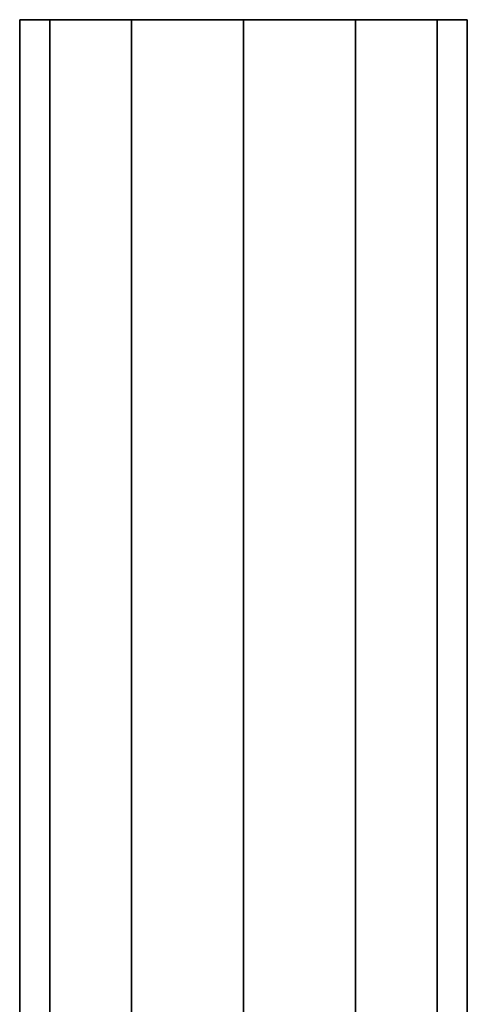
# Model space of a CAD drawing. Extents: x 0 to 0.843, y -0.092 to 0.
# Drawn here: x 0.365 to 0.385, y -0.044 to 0 of the extents above; entities that cross this region are included whole.
import ezdxf

# ---------------------------------------------------------------- set-up
doc = ezdxf.new("R2010")
doc.units = 0
doc.layers.add('L19_MOUNTING_UNTEN', color=7, linetype='CONTINUOUS')

msp = doc.modelspace()

# ---------------------------------------------------------------- linework, layer by layer
at = {"layer": 'L19_MOUNTING_UNTEN', "color": 8}
for points, invisible_edges in [([(0.383679, 0, 0.2155), (0.366359, 0, 0.2155), (0.365019, 0, 0.2205), (0.383679, 0, 0.2155)], 13), ([(0.383679, 0, 0.2155), (0.365019, 0, 0.2205), (0.385019, 0, 0.2205), (0.383679, 0, 0.2155)], 11), ([(0.385019, 0, 0.2205), (0.365019, 0, 0.2205), (0.366359, 0, 0.2255), (0.385019, 0, 0.2205)], 13), ([(0.366359, -0.0715, 0.2255), (0.365019, 0, 0.2205), (0.365019, -0.0715, 0.2205), (0.366359, -0.0715, 0.2255)], 9), ([(0.365019, 0, 0.2205), (0.366359, -0.0715, 0.2255), (0.366359, 0, 0.2255), (0.365019, 0, 0.2205)], 9), ([(0.365019, 0, 0.2205), (0.366359, -0.0715, 0.2155), (0.365019, -0.0715, 0.2205), (0.365019, 0, 0.2205)], 9), ([(0.366359, -0.0715, 0.2155), (0.365019, 0, 0.2205), (0.366359, 0, 0.2155), (0.366359, -0.0715, 0.2155)], 9), ([(0.380019, 0, 0.21184), (0.370019, 0, 0.21184), (0.366359, 0, 0.2155), (0.380019, 0, 0.21184)], 13), ([(0.380019, 0, 0.21184), (0.366359, 0, 0.2155), (0.383679, 0, 0.2155), (0.380019, 0, 0.21184)], 11), ([(0.385019, 0, 0.2205), (0.366359, 0, 0.2255), (0.383679, 0, 0.2255), (0.385019, 0, 0.2205)], 11), ([(0.383679, 0, 0.2255), (0.366359, 0, 0.2255), (0.370019, 0, 0.22916), (0.383679, 0, 0.2255)], 13), ([(0.366359, -0.0715, 0.2255), (0.370019, 0, 0.22916), (0.366359, 0, 0.2255), (0.366359, -0.0715, 0.2255)], 9), ([(0.370019, 0, 0.22916), (0.366359, -0.0715, 0.2255), (0.370019, -0.0715, 0.22916), (0.370019, 0, 0.22916)], 9), ([(0.366359, 0, 0.2155), (0.370019, -0.0715, 0.21184), (0.366359, -0.0715, 0.2155), (0.366359, 0, 0.2155)], 9), ([(0.370019, -0.0715, 0.21184), (0.366359, 0, 0.2155), (0.370019, 0, 0.21184), (0.370019, -0.0715, 0.21184)], 9), ([(0.370019, 0, 0.21184), (0.380019, 0, 0.21184), (0.375019, 0, 0.2105), (0.370019, 0, 0.21184)], 9), ([(0.383679, 0, 0.2255), (0.370019, 0, 0.22916), (0.380019, 0, 0.22916), (0.383679, 0, 0.2255)], 11), ([(0.380019, 0, 0.22916), (0.370019, 0, 0.22916), (0.375019, 0, 0.2305), (0.380019, 0, 0.22916)], 9), ([(0.370019, -0.0715, 0.22916), (0.375019, 0, 0.2305), (0.370019, 0, 0.22916), (0.370019, -0.0715, 0.22916)], 9), ([(0.375019, 0, 0.2305), (0.370019, -0.0715, 0.22916), (0.375019, -0.0715, 0.2305), (0.375019, 0, 0.2305)], 9), ([(0.375019, 0, 0.2105), (0.370019, -0.0715, 0.21184), (0.370019, 0, 0.21184), (0.375019, 0, 0.2105)], 9), ([(0.370019, -0.0715, 0.21184), (0.375019, 0, 0.2105), (0.375019, -0.0715, 0.2105), (0.370019, -0.0715, 0.21184)], 9), ([(0.375019, -0.0715, 0.2305), (0.380019, 0, 0.22916), (0.375019, 0, 0.2305), (0.375019, -0.0715, 0.2305)], 9), ([(0.380019, 0, 0.22916), (0.375019, -0.0715, 0.2305), (0.380019, -0.0715, 0.22916), (0.380019, 0, 0.22916)], 9), ([(0.380019, 0, 0.21184), (0.375019, -0.0715, 0.2105), (0.375019, 0, 0.2105), (0.380019, 0, 0.21184)], 9), ([(0.375019, -0.0715, 0.2105), (0.380019, 0, 0.21184), (0.380019, -0.0715, 0.21184), (0.375019, -0.0715, 0.2105)], 9), ([(0.380019, -0.0715, 0.22916), (0.383679, 0, 0.2255), (0.380019, 0, 0.22916), (0.380019, -0.0715, 0.22916)], 9), ([(0.383679, 0, 0.2255), (0.380019, -0.0715, 0.22916), (0.383679, -0.0715, 0.2255), (0.383679, 0, 0.2255)], 9), ([(0.380019, 0, 0.21184), (0.383679, -0.0715, 0.2155), (0.380019, -0.0715, 0.21184), (0.380019, 0, 0.21184)], 9), ([(0.383679, -0.0715, 0.2155), (0.380019, 0, 0.21184), (0.383679, 0, 0.2155), (0.383679, -0.0715, 0.2155)], 9), ([(0.385019, -0.0715, 0.2205), (0.383679, 0, 0.2255), (0.383679, -0.0715, 0.2255), (0.385019, -0.0715, 0.2205)], 9), ([(0.383679, 0, 0.2255), (0.385019, -0.0715, 0.2205), (0.385019, 0, 0.2205), (0.383679, 0, 0.2255)], 9), ([(0.383679, 0, 0.2155), (0.385019, -0.0715, 0.2205), (0.383679, -0.0715, 0.2155), (0.383679, 0, 0.2155)], 9), ([(0.385019, -0.0715, 0.2205), (0.383679, 0, 0.2155), (0.385019, 0, 0.2205), (0.385019, -0.0715, 0.2205)], 9)]:
    msp.add_3dface(points, dxfattribs=dict(at, invisible_edges=invisible_edges))

doc.saveas('drawing.dxf')
